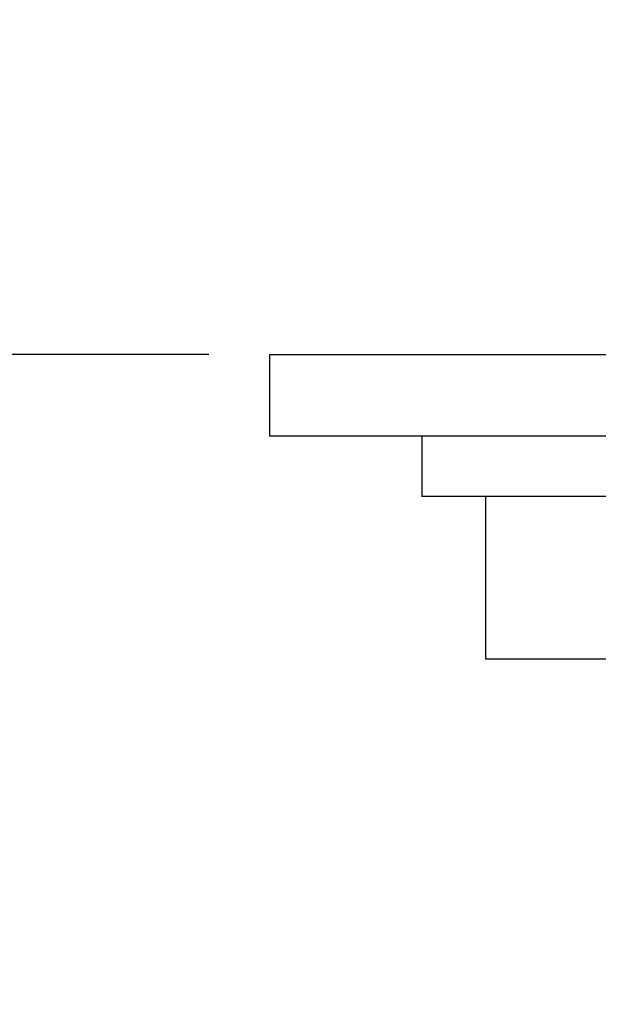
# Model space of a CAD drawing. Extents: x 0 to 169, y 0 to 270.
# Drawn here: x 106 to 116, y 45 to 61 of the extents above; entities that cross this region are included whole.
import ezdxf

# ---------------------------------------------------------------- set-up
doc = ezdxf.new("R2010")
doc.units = 0
doc.linetypes.add('SLD-CONTINUE', pattern=[0])
doc.layers.get('0').update_dxf_attribs({"linetype": 'CONTINUOUS'})
doc.styles.add('SLDTEXTSTYLE0', font='TXT', dxfattribs={"width": 0.605})
doc.dimstyles.new('SLDDIMSTYLE0', dxfattribs={"dimtxt": 7.704956, "dimasz": 6, "dimexe": 0, "dimexo": 0.0625, "dimgap": 1.926239, "dimtad": 1, "dimlfac": 1.5, "dimrnd": 1e-09, "dimzin": 12, "dimtxsty": 'SLDTEXTSTYLE0', "dimsah": 1, "dimcen": 0.09, "dimazin": 3, "dimtfac": 1, "dimtofl": 0, "dimtmove": 0, "dimatfit": 3, "dimtolj": 1, "dimtzin": 12})
doc.dimstyles.new('SLDDIMSTYLE3', dxfattribs={"dimtxt": 7.704956, "dimasz": 6, "dimexe": 0, "dimexo": 0.0625, "dimgap": 1.926239, "dimtad": 1, "dimdec": 0, "dimlfac": 1.5, "dimrnd": 1e-09, "dimzin": 12, "dimtxsty": 'SLDTEXTSTYLE0', "dimsah": 1, "dimcen": 0.09, "dimazin": 3, "dimtfac": 1, "dimtmove": 0, "dimatfit": 3, "dimtolj": 1, "dimtzin": 12})

# ---------------------------------------------------------------- blocks, each defined once
blk = doc.blocks.new('_D_2')
at = {"color": 7, "linetype": 'SLD-CONTINUE'}
for p, q in [((113.133, 72.409), (58.799, 72.409)), ((59.799, 72.409), (59.799, 55.742)), ((109.3, 55.742), (58.799, 55.742)), ((59.799, 55.742), (59.799, 15.693))]:
    blk.add_line(p, q, dxfattribs=at)
for points in [[(59.799, 72.409), (58.299, 66.409), (61.299, 66.409)], [(59.799, 55.742), (61.299, 61.742), (58.299, 61.742)]]:
    blk.add_solid(points, dxfattribs=at)
at = {"color": 7, "linetype": 'SLD-CONTINUE', "char_height": 7.9375, "attachment_point": 1, "rotation": 90, "style": 'SLDTEXTSTYLE0'}
for s, insert in [('max', (49.567, 37.485, 0.067)), ('25', (49.567, 15.693, 0.067))]:
    blk.add_mtext(s, dxfattribs=dict(at, insert=insert))
blk = doc.blocks.new('_D_4')
at = {"color": 7, "linetype": 'SLD-CONTINUE'}
for p, q in [((133.8, 65.558), (133.8, 26.543)), ((121.466, 44.609), (121.466, 26.543)), ((121.466, 27.543), (113.466, 27.543)), ((121.466, 27.543), (133.8, 27.543)), ((133.8, 27.543), (159.932, 27.543))]:
    blk.add_line(p, q, dxfattribs=at)
for points in [[(121.466, 27.543), (115.466, 29.043), (115.466, 26.043)], [(133.8, 27.543), (139.8, 26.043), (139.8, 29.043)]]:
    blk.add_solid(points, dxfattribs=at)
at = {"color": 7, "linetype": 'SLD-CONTINUE', "insert": (141.117, 37.775, 0.067), "char_height": 7.9375, "attachment_point": 1, "style": 'SLDTEXTSTYLE0'}
blk.add_mtext('19', dxfattribs=at)

msp = doc.modelspace()

# ---------------------------------------------------------------- linework, layer by layer
at = {"color": 7, "linetype": 'SLD-CONTINUE'}
for p, q in [((110.2996, 55.7424), (110.2996, 54.409)), ((110.2996, 55.7424), (121.4662, 55.7424)), ((110.2996, 54.409), (121.4662, 54.409)), ((112.7996, 54.409), (112.7996, 53.409)), ((121.4662, 53.409), (112.7996, 53.409)), ((113.8452, 53.409), (113.8452, 50.7424)), ((117.6557, 50.7424), (113.8452, 50.7424))]:
    msp.add_line(p, q, dxfattribs=at)

# ---------------------------------------------------------------- dimensions: what is measured, and where the dimension line sits
dim = msp.add_linear_dim(base=(133.7995758, 27.5427051), p1=(121.4662425, 45.6090289), p2=(133.7995758, 73.8141739), angle=0, dimstyle='SLDDIMSTYLE3', dxfattribs=at)
dim.commit()
dim.dimension.update_dxf_attribs({"geometry": '_D_4', "text_midpoint": (150.5242641, 27.5427051), "dimtype": 160})
dim = msp.add_linear_dim(base=(59.7987, 55.7424), p1=(114.1329, 72.409), p2=(110.2996, 55.7424), angle=90, text='<> max', dimstyle='SLDDIMSTYLE0', dxfattribs=at)
dim.commit()
dim.dimension.update_dxf_attribs({"geometry": '_D_2', "text_midpoint": (59.7987, 36.5661), "dimtype": 160})

doc.saveas('drawing.dxf')
